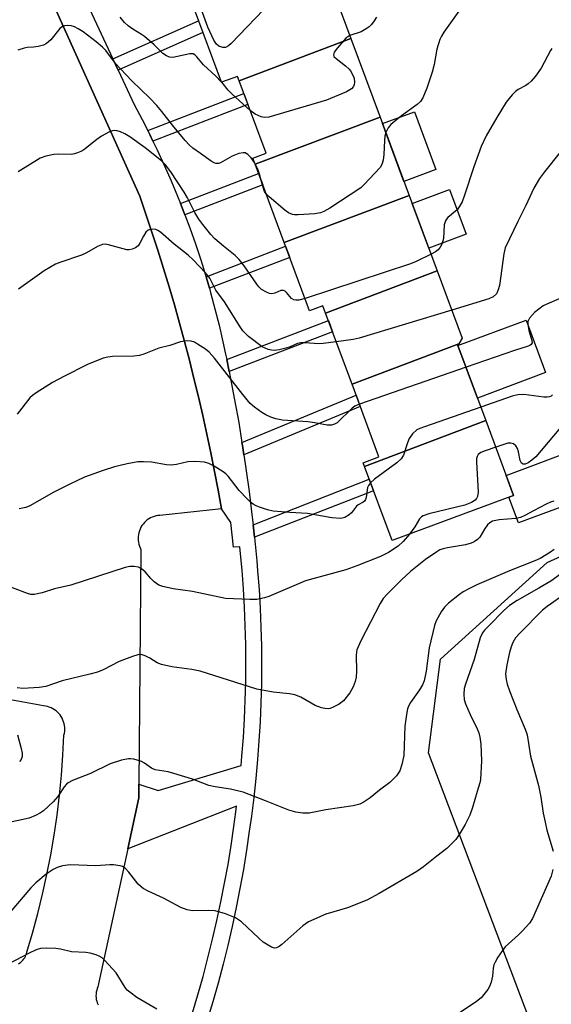
# Model space of a CAD drawing. Units: inches. Extents: x 1249768 to 1255768, y 549453 to 553452.
# Drawn here: x 1252273 to 1252405, y 552314 to 552558 of the extents above; entities that cross this region are included whole.
import ezdxf

# ---------------------------------------------------------------- set-up
doc = ezdxf.new("R2010")
doc.units = ezdxf.units.IN
doc.header["$MEASUREMENT"] = 0
for name, color, linetype in [('BLDG-Footprint', 5, 'Continuous'), ('CULTRL-Pad', 6, 'Continuous'), ('NTRL-Trees', 3, 'Continuous'), ('TRANS-Non Street Sidewalk', 7, 'Continuous'), ('TRANS-Parking Lot', 4, 'Continuous'), ('Undefined', 1, 'Continuous')]:
    doc.layers.add(name, color=color, linetype=linetype)

msp = doc.modelspace()

# ---------------------------------------------------------------- linework, layer by layer
at = {"layer": 'BLDG-Footprint'}
for points, elevation in [([(1252355.12, 552553.02), (1252327.44, 552542.57), (1252327.03, 552543.68), (1252323.06, 552542.2), (1252316.35, 552560.25), (1252344.89, 552571.03), (1252345.06, 552570.57), (1252348.16, 552571.72)], 452.79), ([(1252362.33, 552533.62), (1252331.39, 552521.94), (1252330.84, 552523.43), (1252334.11, 552524.64), (1252327.44, 552542.57), (1252355.12, 552553.02)], 451.4), ([(1252369.54, 552514.24), (1252338.61, 552502.56), (1252331.39, 552521.94), (1252362.33, 552533.62)], 449.87), ([(1252376.49, 552495.55), (1252348.84, 552485.11), (1252348.16, 552486.94), (1252344.87, 552485.72), (1252338.61, 552502.56), (1252369.54, 552514.24)], 448.81), ([(1252381.84, 552477.51), (1252355.38, 552467.52), (1252348.84, 552485.11), (1252376.49, 552495.55), (1252382.68, 552478.92)], 446.77), ([(1252388.53, 552458.52), (1252358.47, 552447.17), (1252358.12, 552448.1), (1252362.06, 552449.57), (1252355.38, 552467.52), (1252381.84, 552477.51), (1252381.61, 552477.12)], 444.99), ([(1252358.47, 552447.17), (1252388.53, 552458.52), (1252395.4, 552440.04), (1252365.29, 552428.84)], 441.19)]:
    msp.add_lwpolyline(points, close=True, dxfattribs=dict(at, elevation=elevation))
at = {"layer": 'CULTRL-Pad'}
for points in [[(1252376.17, 552520.65), (1252368.25, 552517.7), (1252362.94, 552531.99), (1252370.86, 552534.94)], [(1252383.64, 552504.65), (1252374.39, 552501.2), (1252370.28, 552512.25), (1252379.53, 552515.69)], [(1252403.31, 552470.39), (1252386.45, 552464.12), (1252381.61, 552477.12), (1252398.48, 552483.39)], [(1252417.79, 552441.05), (1252396.62, 552433.24), (1252394.25, 552439.61), (1252395.4, 552440.04), (1252393.57, 552444.95), (1252413.12, 552452.31)]]:
    msp.add_lwpolyline(points, close=True, dxfattribs=at)
at = {"layer": 'NTRL-Trees'}
msp.add_lwpolyline([(1252558.23, 552583.69), (1252620.16, 552233.94), (1252606.92, 552223.91), (1252564.97, 552246.28), (1252531.61, 552264.58), (1252512.98, 552268.3), (1252494.34, 552260.85), (1252488.88, 552248.36), (1252470.19, 552229.9), (1252440.77, 552237.4), (1252407.53, 552288.84), (1252383.26, 552352.84), (1252374.33, 552376.39), (1252377.31, 552399.5), (1252403.69, 552423.42), (1252433.22, 552436.77), (1252452.6, 552450.19), (1252448.64, 552469.69), (1252432.77, 552505.39), (1252415.59, 552547.69), (1252395.76, 552588.67)], dxfattribs=at)
at = {"layer": 'TRANS-Non Street Sidewalk'}
for points in [[(1252315.85, 552312.08), (1252317.2, 552316.54), (1252318.5, 552321.08), (1252319.72, 552325.65), (1252320.87, 552330.24), (1252321.93, 552334.85), (1252322.93, 552339.47), (1252323.84, 552344.11), (1252324.68, 552348.76), (1252325.43, 552353.43), (1252326.12, 552358.14), (1252326.63, 552361.78), (1252326.81, 552363.2), (1252299.85, 552352.65), (1252302.58, 552365.23), (1252302.61, 552368.59), (1252307.39, 552367.02), (1252327.92, 552373.25), (1252328.14, 552375.55), (1252328.48, 552380.14), (1252328.75, 552384.75), (1252328.95, 552389.35), (1252329.07, 552393.95), (1252329.11, 552398.56), (1252329.07, 552403.16), (1252328.96, 552407.76), (1252328.77, 552412.36), (1252328.5, 552416.95), (1252328.16, 552421.53), (1252327.95, 552423.95), (1252327.62, 552427.31), (1252326.02, 552427.2), (1252325.37, 552433.3), (1252323.06, 552436.72), (1252322.22, 552441.35), (1252321.33, 552445.97), (1252320.41, 552450.59), (1252319.43, 552455.19), (1252318.42, 552459.79), (1252317.36, 552464.38), (1252316.25, 552468.95), (1252315.11, 552473.52), (1252313.91, 552478.07), (1252312.68, 552482.61), (1252311.4, 552487.15), (1252310.08, 552491.66), (1252308.71, 552496.17), (1252307.3, 552500.66), (1252305.85, 552505.14), (1252304.36, 552509.6), (1252302.82, 552514.05), (1252279.07, 552566.8)], [(1252289.21, 552562.96), (1252296.19, 552547.99), (1252297.5, 552545.18), (1252301.46, 552536.69), (1252303.43, 552533), (1252304.79, 552530.32), (1252305.32, 552529.27), (1252306.1, 552527.67), (1252307.15, 552525.51), (1252308.91, 552521.71), (1252310.59, 552517.87), (1252312.21, 552514.01), (1252312.92, 552512.2), (1252313.75, 552510.11), (1252313.99, 552509.46), (1252315.22, 552506.19), (1252316.61, 552502.24), (1252317.94, 552498.26), (1252319.18, 552494.25), (1252319.23, 552494.08), (1252320.06, 552491.25), (1252320.36, 552490.22), (1252321.45, 552486.17), (1252322.47, 552482.1), (1252323.42, 552478.01), (1252324.07, 552474.97), (1252324.35, 552473.61), (1252324.95, 552470.69), (1252325.23, 552469.35), (1252326.31, 552463.71), (1252327.32, 552458.06), (1252328.14, 552453.09), (1252328.25, 552452.39), (1252328.6, 552450.1), (1252329.11, 552446.71), (1252329.89, 552441.02), (1252330.6, 552435.31), (1252330.88, 552432.78), (1252331.23, 552429.68), (1252331.24, 552429.59), (1252331.8, 552423.87), (1252332.02, 552421.41), (1252332.37, 552416.75), (1252332.64, 552412.09), (1252332.83, 552407.42), (1252332.94, 552402.74), (1252332.98, 552398.07), (1252332.94, 552393.39), (1252332.82, 552388.71), (1252332.62, 552384.03), (1252332.34, 552379.35), (1252331.99, 552374.68), (1252331.56, 552370.01), (1252331.05, 552365.35), (1252330.47, 552360.7), (1252329.95, 552357.02), (1252329.25, 552352.26), (1252328.48, 552347.52), (1252327.63, 552342.8), (1252326.71, 552338.08), (1252325.7, 552333.39), (1252324.62, 552328.71), (1252323.45, 552324.05), (1252322.21, 552319.41), (1252320.9, 552314.79), (1252319.5, 552310.2)]]:
    msp.add_lwpolyline(points, dxfattribs=at)
for points in [[(1252297.5, 552545.18), (1252296.19, 552547.99), (1252317.4, 552557.42), (1252318.48, 552554.52)], [(1252306.1, 552527.67), (1252305.32, 552529.27), (1252304.79, 552530.32), (1252328.6, 552539.46), (1252329.62, 552536.71)], [(1252313.99, 552509.46), (1252313.75, 552510.11), (1252312.92, 552512.2), (1252332.26, 552519.62), (1252333.28, 552516.87)], [(1252320.06, 552491.25), (1252319.23, 552494.08), (1252338.94, 552501.65), (1252339.97, 552498.9)], [(1252324.95, 552470.69), (1252324.35, 552473.61), (1252349.52, 552483.28), (1252350.55, 552480.53)], [(1252328.6, 552450.1), (1252328.25, 552452.39), (1252328.14, 552453.09), (1252356.39, 552464.82), (1252357.42, 552462.06)], [(1252331.23, 552429.68), (1252330.88, 552432.78), (1252359.64, 552444.01), (1252360.7, 552441.19)]]:
    msp.add_lwpolyline(points, close=True, dxfattribs=at)
at = {"layer": 'TRANS-Parking Lot'}
for points in [[(1252279.07, 552566.8, 0), (1252302.82, 552514.05, 0), (1252304.36, 552509.6, 0), (1252305.85, 552505.14, 0), (1252307.3, 552500.66, 0), (1252308.71, 552496.17, 0), (1252310.08, 552491.66, 0), (1252311.4, 552487.15, 0), (1252312.68, 552482.61, 0), (1252313.91, 552478.07, 0), (1252315.11, 552473.52, 0), (1252316.25, 552468.95, 0), (1252317.36, 552464.38, 0), (1252318.42, 552459.79, 0), (1252319.43, 552455.19, 0), (1252320.41, 552450.59, 0), (1252321.33, 552445.97, 0), (1252322.22, 552441.35, 0), (1252323.06, 552436.72, 0), (1252307.81, 552435.08, 0), (1252307.33, 552435.04, 0), (1252306.86, 552434.95, 0), (1252306.39, 552434.83, 0), (1252305.94, 552434.66, 0), (1252305.5, 552434.46, 0), (1252305.08, 552434.22, 0), (1252304.69, 552433.95, 0), (1252304.32, 552433.64, 0), (1252303.97, 552433.31, 0), (1252303.66, 552432.95, 0), (1252303.37, 552432.56, 0), (1252303.12, 552432.15, 0), (1252302.91, 552431.72, 0), (1252302.73, 552431.27, 0), (1252302.59, 552430.81, 0), (1252302.49, 552430.34, 0), (1252302.43, 552429.86, 0), (1252302.41, 552429.38, 0), (1252302.43, 552428.9, 0), (1252302.49, 552428.43, 0), (1252302.6, 552427.96, 0), (1252302.73, 552427.5, 0), (1252302.91, 552427.05, 0), (1252303.13, 552426.62, 0), (1252302.61, 552368.59, 0), (1252302.58, 552365.23, 0), (1252299.85, 552352.65, 0), (1252292.46, 552318.5, 0), (1252292.29, 552318.07, 0), (1252292.16, 552317.64, 0), (1252292.06, 552317.19, 0), (1252292, 552316.74, 0), (1252291.99, 552316.28, 0), (1252292.01, 552315.83, 0), (1252292.07, 552315.37, 0), (1252292.18, 552314.93, 0), (1252292.31, 552314.5, 0), (1252292.49, 552314.07, 0)], [(1252272.8, 552324.19, 0), (1252273.11, 552324.38, 0), (1252273.4, 552324.6, 0), (1252273.67, 552324.84, 0), (1252273.91, 552325.1, 0), (1252274.14, 552325.39, 0), (1252274.34, 552325.69, 0), (1252274.51, 552326.01, 0), (1252274.66, 552326.34, 0), (1252274.78, 552326.68, 0), (1252274.87, 552327.03, 0), (1252276.28, 552331.79, 0), (1252277.58, 552336.58, 0), (1252278.76, 552341.41, 0), (1252279.83, 552346.26, 0), (1252280.79, 552351.13, 0), (1252281.62, 552356.02, 0), (1252282.35, 552360.94, 0), (1252282.95, 552365.87, 0), (1252283.44, 552370.81, 0), (1252283.82, 552375.76, 0), (1252284.07, 552380.72, 0), (1252284.18, 552381.19, 0), (1252284.24, 552381.66, 0), (1252284.27, 552382.14, 0), (1252284.26, 552382.62, 0), (1252284.21, 552383.09, 0), (1252284.11, 552383.57, 0), (1252283.98, 552384.03, 0), (1252283.82, 552384.48, 0), (1252283.61, 552384.91, 0), (1252283.37, 552385.33, 0), (1252283.09, 552385.72, 0), (1252282.78, 552386.09, 0), (1252282.45, 552386.43, 0), (1252282.09, 552386.74, 0), (1252281.7, 552387.02, 0), (1252281.29, 552387.27, 0), (1252280.86, 552387.48, 0), (1252280.41, 552387.66, 0), (1252279.95, 552387.8, 0), (1252279.49, 552387.9, 0), (1252279.01, 552387.96, 0), (1252267.12, 552390.16, 0)]]:
    msp.add_polyline3d(points, dxfattribs=at)
at = {"layer": 'Undefined'}
for p, q in [((1252323.11, 552542.22, 452), (1252323.01, 552542.33, 452)), ((1252383.61, 552471.76, 444), (1252357.21, 552462.62, 444))]:
    msp.add_line(p, q, dxfattribs=at)
for points, elevation in [([(1252335.45, 552562.18), (1252325.43, 552551.78), (1252324.79, 552551.19), (1252324.09, 552550.8), (1252323.38, 552550.79), (1252322.44, 552551.11), (1252321.82, 552551.63), (1252321.16, 552552.59), (1252319.7, 552555.86), (1252317.37, 552562.23)], 454), ([(1252383.04, 552561.5), (1252378.15, 552554.61), (1252377.5, 552553.61), (1252377.11, 552552.83), (1252376.38, 552550.44), (1252375.7, 552546.61), (1252375.22, 552544.72), (1252373.91, 552540.78), (1252372.89, 552538.37), (1252372.31, 552537.48), (1252371.54, 552536.73), (1252367.67, 552533.93), (1252365.03, 552531.77), (1252364.33, 552530.91), (1252363.77, 552529.76)], 450), ([(1252323.01, 552542.33), (1252321.7, 552543.71), (1252318.61, 552546.5), (1252317, 552548.53), (1252316.47, 552549.03), (1252316.04, 552549.21), (1252315.24, 552549.22), (1252311, 552548.37), (1252310.2, 552548.45), (1252309.43, 552548.73), (1252308.53, 552549.33), (1252306.36, 552551.48), (1252303.99, 552553.57), (1252303.29, 552554.05), (1252301.1, 552555.32), (1252299.94, 552556.19), (1252299.09, 552556.97), (1252297.98, 552558.3)], 452), ([(1252361.41, 552558.31), (1252360.87, 552557.39), (1252360.21, 552556.53), (1252359.61, 552555.94), (1252358.91, 552555.41), (1252357.65, 552554.7), (1252354.82, 552553.82)], 452), ([(1252331.23, 552522.37), (1252330.38, 552523.53), (1252329.6, 552524.36), (1252328.95, 552524.76), (1252328.46, 552524.8), (1252327.38, 552524.57), (1252325.72, 552523.94), (1252322.83, 552522.26), (1252322.34, 552522.11), (1252321.68, 552522.12), (1252321.22, 552522.28), (1252320.49, 552522.69), (1252317.89, 552524.6), (1252315.99, 552525.89), (1252315.03, 552526.71), (1252314.07, 552527.79), (1252310.92, 552531.6), (1252308.32, 552535.01), (1252307.07, 552536.48), (1252305.34, 552538.3), (1252300.85, 552542.6), (1252298.03, 552545.53), (1252296.86, 552546.85), (1252294.39, 552550.05), (1252293.64, 552550.9), (1252292.07, 552552.2), (1252288.79, 552554.65), (1252287.59, 552555.45), (1252286.63, 552555.92), (1252285.84, 552556.15), (1252284.99, 552556.24), (1252284.16, 552556.2), (1252283.66, 552556.04), (1252283.03, 552555.53), (1252280.81, 552552.74), (1252279.74, 552551.77), (1252279, 552551.43), (1252277.64, 552551.06), (1252276.53, 552550.89), (1252274.99, 552550.78), (1252274.19, 552550.62), (1252272.6, 552550.14)], 450), ([(1252354.82, 552553.82), (1252353.89, 552553.11), (1252351.76, 552550.73), (1252350.94, 552549.64), (1252350.76, 552549.02), (1252350.92, 552548.62), (1252351.45, 552548.06), (1252353.78, 552546.25), (1252354.66, 552545.46), (1252355.02, 552545.02), (1252355.45, 552544.28), (1252355.88, 552543.24), (1252356, 552542.17), (1252355.93, 552541.65), (1252355.75, 552541.17), (1252355.24, 552540.57), (1252353.98, 552539.87), (1252349.04, 552537.8), (1252334.81, 552533.6), (1252333.69, 552533.47), (1252332.91, 552533.64), (1252331.42, 552534.33), (1252330.18, 552535.22)], 452), ([(1252404.87, 552550.55), (1252404.54, 552550.11), (1252402.21, 552545.74), (1252400.79, 552543.71), (1252399.74, 552542.47), (1252399.03, 552541.81), (1252398.43, 552541.41), (1252396.5, 552540.43), (1252395.84, 552539.9), (1252395.04, 552539.09), (1252393.55, 552537.32), (1252391.2, 552533.5), (1252388.61, 552528.96), (1252387.39, 552526.32), (1252385.52, 552521.3), (1252383.27, 552514.29), (1252382.62, 552512.66), (1252381.91, 552511.39), (1252381.4, 552510.7), (1252379.13, 552508.8), (1252378.76, 552508.37), (1252378.5, 552507.93), (1252378.23, 552506.95), (1252378.06, 552503.54), (1252377.61, 552502.18), (1252377.2, 552501.43), (1252376.7, 552500.77), (1252376.02, 552500.25), (1252374.96, 552499.68)], 448), ([(1252330.18, 552535.22), (1252325.7, 552539.27), (1252324.73, 552540.27), (1252323.11, 552542.22)], 452), ([(1252343.75, 552488.72), (1252342.18, 552488.31), (1252341.46, 552488.3), (1252340.98, 552488.42), (1252340.41, 552488.74), (1252339.19, 552490.22), (1252338.82, 552490.56), (1252338.41, 552490.75), (1252337.73, 552490.68), (1252336.27, 552490.04), (1252335.51, 552489.91), (1252334.99, 552490), (1252334.2, 552490.28), (1252332.96, 552490.98), (1252332.35, 552491.59), (1252331.8, 552492.29), (1252328.69, 552496.79), (1252327.43, 552498.35), (1252326.41, 552499.34), (1252323.53, 552501.64), (1252321.41, 552503.47), (1252320.45, 552504.54), (1252318.47, 552507.03), (1252317.49, 552508.39), (1252316.48, 552510.03), (1252314.64, 552513.64), (1252313.83, 552515), (1252310.52, 552520.08), (1252309.2, 552521.83), (1252308.23, 552522.75), (1252304.2, 552526.01), (1252300.4, 552528.71), (1252299.12, 552529.45), (1252298.04, 552529.95), (1252297.22, 552530.21), (1252296.56, 552530.26), (1252296.08, 552530.19), (1252295.32, 552529.92), (1252293.35, 552528.86), (1252292.16, 552528.03), (1252288.94, 552525.53), (1252288.21, 552525.07), (1252287.45, 552524.73), (1252286.64, 552524.5), (1252285.82, 552524.39), (1252282.72, 552524.41), (1252281.57, 552524.32), (1252279.55, 552523.92), (1252278.18, 552523.42), (1252272.76, 552520.07)], 448), ([(1252363.77, 552529.76), (1252363.55, 552528.88), (1252363.42, 552527.83), (1252363.22, 552524.37), (1252363.06, 552522.96), (1252362.8, 552521.89), (1252362.39, 552521.17), (1252358.42, 552516.89), (1252357.59, 552516.12), (1252349.89, 552511.11), (1252348.38, 552510.22), (1252347.57, 552509.92), (1252346.14, 552509.7), (1252342.03, 552509.41), (1252341.16, 552509.43), (1252340.63, 552509.53), (1252339.66, 552509.93), (1252338.71, 552510.57), (1252334.9, 552513.86), (1252334.1, 552514.66)], 450), ([(1252411.14, 552530.2), (1252403.02, 552520.04), (1252401.84, 552518.43), (1252400.42, 552516.06), (1252398.43, 552511.74), (1252396.44, 552507.79), (1252393.32, 552501.28), (1252392.98, 552499.8), (1252391.86, 552491.91), (1252391.59, 552490.84), (1252391.14, 552489.9), (1252390.34, 552489.13), (1252389.3, 552488.62), (1252380.1, 552485.85)], 446), ([(1252332.89, 552517.92), (1252332.61, 552519.03), (1252332.13, 552520.44), (1252331.68, 552521.55), (1252331.23, 552522.37)], 450), ([(1252334.1, 552514.66), (1252333.72, 552515.22), (1252333.51, 552515.71), (1252332.89, 552517.92)], 450), ([(1252351.48, 552478.01), (1252348.28, 552477.59), (1252347.1, 552477.5), (1252343.76, 552477.79), (1252342.7, 552477.78), (1252341.92, 552477.6), (1252340.05, 552476.81), (1252338.96, 552476.45), (1252337.31, 552476.03), (1252336.2, 552475.88), (1252335.41, 552475.94), (1252334.64, 552476.14), (1252333.17, 552476.79), (1252329.78, 552479.35), (1252329.14, 552479.92), (1252328.38, 552480.76), (1252327.7, 552481.72), (1252323.8, 552487.88), (1252321.7, 552490.81), (1252320.19, 552493.74), (1252319.07, 552495.07), (1252316.06, 552498.26), (1252314.8, 552499.48), (1252311.35, 552502.19), (1252307.98, 552505.14), (1252307.29, 552505.58), (1252306.78, 552505.77), (1252305.95, 552505.86), (1252305.42, 552505.82), (1252304.93, 552505.65), (1252304.35, 552505.12), (1252303.74, 552504.14), (1252302.86, 552502.43), (1252302.41, 552501.8), (1252301.74, 552501.3), (1252300.98, 552500.95), (1252300.17, 552500.77), (1252299.61, 552500.8), (1252295.1, 552502.04), (1252294.28, 552502.15), (1252293.58, 552502.09), (1252292.4, 552501.63), (1252289.68, 552500.06), (1252288.41, 552499.43), (1252283, 552497.66), (1252281.94, 552497.23), (1252279.16, 552495.59), (1252272.8, 552491.04)], 446), ([(1252374.96, 552499.68), (1252371.26, 552497.88), (1252369.89, 552497.31), (1252343.75, 552488.72)], 448), ([(1252406.71, 552488.65), (1252403.59, 552487.37), (1252402.75, 552486.93), (1252400.59, 552485.24), (1252399.34, 552483.86), (1252398.94, 552483.02), (1252398.92, 552482.27), (1252399.19, 552480.84), (1252399.92, 552478.37), (1252399.95, 552477.8), (1252399.75, 552477.35), (1252399.42, 552477.11), (1252398.96, 552476.92), (1252395.61, 552475.9), (1252383.61, 552471.76)], 444), ([(1252380.1, 552485.85), (1252357.12, 552478.93), (1252355.67, 552478.6), (1252351.48, 552478.01)], 446), ([(1252357.21, 552462.62), (1252356.09, 552462.1), (1252355.42, 552461.6), (1252351.68, 552457.98), (1252351.08, 552457.63), (1252350.28, 552457.4), (1252349.19, 552457.42), (1252346.18, 552457.99), (1252344.42, 552458.2), (1252338.15, 552458.64), (1252336.52, 552458.97), (1252335.26, 552459.37), (1252334.01, 552459.93), (1252333.06, 552460.53), (1252331.22, 552461.85), (1252330.19, 552462.8), (1252328.39, 552464.96), (1252321.34, 552473.97), (1252320.03, 552475.46), (1252319.1, 552476.18), (1252317.12, 552477.47), (1252316.37, 552477.91), (1252315.58, 552478.21), (1252314.54, 552478.26), (1252312.95, 552478.01), (1252310.27, 552477.1), (1252307.58, 552476.42), (1252303.84, 552474.99), (1252302.75, 552474.65), (1252301.32, 552474.51), (1252296.1, 552474.39), (1252294.93, 552474.24), (1252293.78, 552473.97), (1252289.86, 552472.45), (1252284.01, 552469.48), (1252281.25, 552467.98), (1252277.21, 552465.41), (1252276.23, 552464.73), (1252275.59, 552464.15), (1252272.51, 552460.13)], 444), ([(1252405.06, 552464.87), (1252404.68, 552464.59), (1252404.26, 552464.4), (1252403.73, 552464.32), (1252402.88, 552464.34), (1252397.89, 552464.98), (1252396.48, 552464.92), (1252395.06, 552464.55), (1252387.29, 552461.85)], 442), ([(1252387.29, 552461.85), (1252373.31, 552457.03), (1252372.2, 552456.61), (1252371.43, 552456.21), (1252370.39, 552455.25), (1252369.56, 552454.1), (1252369.11, 552453.04), (1252368.13, 552450), (1252367.56, 552449.04), (1252366.47, 552448.08), (1252360.92, 552444.06), (1252359.95, 552443.17)], 442), ([(1252408.34, 552458.41), (1252400.88, 552449.61), (1252399.94, 552448.71), (1252398.97, 552448.05), (1252398.22, 552447.78), (1252397.75, 552447.79), (1252397.36, 552448), (1252397.04, 552448.63), (1252396.62, 552450.84), (1252396.39, 552451.63), (1252395.95, 552452.3), (1252395.33, 552452.78), (1252394.69, 552452.99), (1252393.99, 552452.95), (1252390.96, 552451.97)], 440), ([(1252390.96, 552451.97), (1252388.33, 552451.06), (1252387.26, 552450.61), (1252386.61, 552450.12), (1252386.34, 552449.67), (1252386.21, 552449.15), (1252386.18, 552448.3), (1252386.62, 552440.86), (1252386.42, 552439.76), (1252386.19, 552439.27), (1252385.86, 552438.86), (1252384.98, 552438.24), (1252383.32, 552437.63), (1252374.4, 552435.46), (1252373.04, 552435), (1252372.62, 552434.75), (1252372.12, 552434.24), (1252370.94, 552432.22), (1252369.64, 552430.46)], 440), ([(1252359.95, 552443.17), (1252359.45, 552442.5), (1252359.24, 552442.01), (1252358.86, 552439.49), (1252358.71, 552438.99), (1252358.47, 552438.64), (1252358.17, 552438.4), (1252356.89, 552437.7), (1252356.47, 552437.36), (1252355.29, 552435.75), (1252354.71, 552435.22), (1252353.58, 552434.54), (1252352.58, 552434.3), (1252350.42, 552434.46), (1252344.38, 552435.54), (1252339.95, 552435.77), (1252335.86, 552436.16), (1252334.42, 552436.44), (1252332.47, 552437.09), (1252331.67, 552437.44), (1252330.92, 552437.87), (1252330.23, 552438.38), (1252329.4, 552439.16), (1252327.42, 552441.24), (1252324.71, 552444.77), (1252324.15, 552445.34), (1252323.46, 552445.87), (1252321.23, 552447.28), (1252319.95, 552447.95), (1252318.83, 552448.24), (1252316.48, 552448.44), (1252314.74, 552448.37), (1252311.91, 552447.65), (1252310.59, 552447.51), (1252309.47, 552447.6), (1252305.76, 552448.24), (1252303.76, 552448.35), (1252302.34, 552448.33), (1252299.7, 552447.88), (1252296.57, 552447.08), (1252293.78, 552446.23), (1252289.18, 552444.51), (1252285.51, 552442.82), (1252281.57, 552440.81), (1252275.65, 552437.48), (1252274.6, 552437.08), (1252272.93, 552436.7)], 442), ([(1252405.35, 552438.63), (1252404.54, 552438.36), (1252403.46, 552437.86), (1252400.29, 552436.24), (1252398.16, 552435.03), (1252397.08, 552434.57), (1252395.94, 552434.31), (1252391.83, 552434), (1252390.19, 552433.62), (1252389.53, 552433.26), (1252388.96, 552432.74), (1252388.18, 552431.68), (1252386.99, 552429.73), (1252386.45, 552429.16), (1252385.61, 552428.57), (1252384.88, 552428.22), (1252383.5, 552427.81), (1252379.02, 552427.06), (1252377.92, 552426.81), (1252377.14, 552426.54), (1252376.37, 552426.11), (1252373.6, 552424.19), (1252369.89, 552421.25), (1252367.6, 552419.19), (1252364.09, 552415.58), (1252363.13, 552414.51), (1252362.35, 552413.31), (1252357.56, 552404.03), (1252356.59, 552401.86), (1252356.47, 552401.3), (1252356.4, 552400.42), (1252356.46, 552396.54), (1252356.41, 552395.09), (1252356.18, 552393.98), (1252355.66, 552392.68), (1252354.87, 552391.19), (1252353.29, 552389.26), (1252352.23, 552388.39), (1252350.75, 552387.63), (1252349.98, 552387.36), (1252349.47, 552387.26), (1252348.65, 552387.31), (1252347.82, 552387.49), (1252346.22, 552388.08), (1252342.75, 552390.14), (1252341.26, 552390.72), (1252339.91, 552390.97), (1252335.9, 552391.36), (1252331.78, 552392.1), (1252317.76, 552396.53), (1252315.73, 552396.98), (1252310.79, 552397.6), (1252308.23, 552398.19), (1252307.15, 552398.59), (1252305.36, 552399.74), (1252304.15, 552400.35), (1252303.15, 552400.66), (1252302.36, 552400.64), (1252300.99, 552400.22), (1252297.73, 552398.91), (1252293.74, 552396.89), (1252292.38, 552396.31), (1252290.44, 552395.78), (1252283.6, 552394.14), (1252279.57, 552392.77), (1252277.89, 552392.51), (1252273.89, 552392.3), (1252272.48, 552392.4)], 438), ([(1252369.64, 552430.46), (1252368.07, 552428.61), (1252366.79, 552427.45), (1252364.41, 552425.92), (1252362.46, 552424.93), (1252356.55, 552422.58), (1252353.87, 552421.61), (1252343.89, 552418.93), (1252334.82, 552415), (1252333.75, 552414.66), (1252331.84, 552414.3), (1252330.07, 552414.26), (1252324.08, 552414.55), (1252315.86, 552416.24), (1252311.11, 552416.93), (1252308.58, 552417.48), (1252307.52, 552417.86), (1252306.36, 552418.68), (1252305.53, 552419.48), (1252304.14, 552421.13), (1252303.28, 552421.88), (1252302.53, 552422.25), (1252301.43, 552422.48), (1252300.36, 552422.43), (1252299.24, 552422.17), (1252285.73, 552417.85), (1252281.72, 552416.92), (1252278.7, 552415.96), (1252276.71, 552415.52), (1252275.86, 552415.54), (1252275.03, 552415.75), (1252268.92, 552418.1)], 440), ([(1252405.46, 552426.64), (1252404.5, 552425.98), (1252401.95, 552424.46), (1252400.66, 552423.81), (1252394.36, 552421.4), (1252386.29, 552417.9), (1252384.46, 552417.02), (1252382.91, 552416.17), (1252381.97, 552415.52), (1252379.31, 552413.37), (1252378.31, 552412.37), (1252377.49, 552411.21), (1252376.6, 552409.74), (1252376.22, 552408.98), (1252375.83, 552407.85), (1252374.48, 552402.33), (1252373.74, 552396.52), (1252373.26, 552394.2), (1252372.81, 552393.16), (1252372.12, 552391.91), (1252369.9, 552388.8), (1252369.47, 552388.04), (1252369.14, 552387.24), (1252368.85, 552385.84), (1252368.48, 552382.97), (1252368.18, 552375.67), (1252367.72, 552373.5), (1252367.2, 552371.91), (1252366.41, 552370.71), (1252364.77, 552369.02), (1252362.2, 552367.13), (1252359.87, 552365.21), (1252358.38, 552364.23), (1252357.34, 552363.7), (1252355.63, 552363.29), (1252348.94, 552362.29), (1252344.81, 552361.47), (1252343.2, 552361.4), (1252341.44, 552361.65), (1252339.74, 552362.14), (1252333.98, 552364.5), (1252328.4, 552366.65), (1252325.27, 552367.4), (1252321.47, 552367.91), (1252319.92, 552368.25), (1252315.87, 552369.82), (1252311.29, 552371.25), (1252309.84, 552371.63), (1252306.68, 552372.16), (1252305.76, 552372.57), (1252303.99, 552373.84), (1252303.26, 552374.22), (1252301.39, 552374.77), (1252300.57, 552374.89), (1252300.01, 552374.89), (1252298.31, 552374.52), (1252295.51, 552373.62), (1252290.66, 552371.21), (1252286.19, 552369.49), (1252285.14, 552368.96), (1252284.69, 552368.61), (1252284.1, 552367.99), (1252282.53, 552365.53), (1252281.39, 552364.2), (1252278.98, 552361.98), (1252278.27, 552361.5), (1252277.02, 552360.84), (1252275.43, 552360.2), (1252270.5, 552359.12)], 436), ([(1252407.01, 552420.52), (1252404.61, 552418.85), (1252401.68, 552417.07), (1252396.28, 552414.06), (1252394.4, 552412.78), (1252392.98, 552411.54), (1252389.22, 552407.79), (1252388.21, 552406.73), (1252387.7, 552406.05), (1252387.12, 552404.77), (1252385.61, 552399.47), (1252383.45, 552393.31), (1252383.19, 552392.26), (1252383.08, 552390.89), (1252383.16, 552389.53), (1252383.49, 552388.46), (1252384.62, 552385.84), (1252386.37, 552382.31), (1252386.76, 552381.28), (1252387.03, 552380.22), (1252387.24, 552378.49), (1252387.47, 552374.41), (1252387.22, 552369.77), (1252387.06, 552368.95), (1252386.33, 552366.79), (1252385.24, 552362.87), (1252384.53, 552360.96), (1252383.38, 552358.62), (1252381.91, 552356.13), (1252381.08, 552354.95), (1252379.89, 552353.65), (1252378.82, 552352.67), (1252376.38, 552350.83), (1252373.05, 552348.15), (1252371.42, 552347.05), (1252362.1, 552341.53), (1252359.04, 552339.94), (1252354.28, 552337.99), (1252348.92, 552336.49), (1252344.62, 552334.55), (1252343.17, 552333.54), (1252338, 552328.98), (1252337.35, 552328.5), (1252336.68, 552328.15), (1252336.19, 552328.08), (1252335.43, 552328.31), (1252333.42, 552329.57), (1252332.28, 552330.52), (1252328.03, 552334.53), (1252326.52, 552335.59), (1252324.06, 552336.54), (1252321.53, 552337.27), (1252319.94, 552337.37), (1252315.91, 552337.28), (1252314.54, 552337.55), (1252312.97, 552338.1), (1252308.7, 552340.42), (1252304.9, 552342.17), (1252303.71, 552342.84), (1252303.07, 552343.31), (1252302.47, 552343.88), (1252300.14, 552346.86), (1252299.18, 552347.81), (1252298.53, 552348.24), (1252298.01, 552348.42), (1252296.3, 552348.66), (1252295.43, 552348.67), (1252291.99, 552348.43), (1252285.63, 552348.66), (1252283.71, 552348.39), (1252282.39, 552348.03), (1252281.35, 552347.5), (1252279.63, 552346.37), (1252277.08, 552344.23), (1252275.88, 552342.96), (1252270.64, 552336.87)], 434), ([(1252408.37, 552415.82), (1252403.68, 552412.57), (1252402.55, 552411.64), (1252396.99, 552406.08), (1252395.9, 552404.77), (1252395.18, 552403.61), (1252394.76, 552402.59), (1252394.35, 552401.21), (1252393.72, 552398.13), (1252393.4, 552395.88), (1252393.51, 552394.49), (1252393.82, 552393.38), (1252394.41, 552391.73), (1252396.21, 552387.08), (1252398.25, 552382.21), (1252398.71, 552380.82), (1252399.55, 552375.54), (1252401.53, 552368.27), (1252402.14, 552365.36), (1252402.75, 552361.41), (1252403.17, 552359.19), (1252403.64, 552357.26), (1252405.19, 552352.01)], 432), ([(1252272.53, 552380.85), (1252273.48, 552377.41), (1252273.71, 552376.25), (1252273.69, 552375.44), (1252273.46, 552374.75), (1252273.09, 552374.19)], 438), ([(1252405.08, 552347.52), (1252404.69, 552345.85), (1252400.09, 552335.41), (1252399.32, 552334.2), (1252397.59, 552332.32), (1252396.58, 552331.31), (1252393.34, 552328.41), (1252392.64, 552327.51), (1252391.51, 552325.84), (1252390.8, 552324.61), (1252390.52, 552323.89), (1252390.36, 552323.13), (1252390.13, 552321.09), (1252389.83, 552319.66), (1252389.45, 552318.57), (1252389, 552317.82), (1252387.33, 552315.77), (1252386.23, 552314.82), (1252379.9, 552310.63)], 432), ([(1252307.08, 552312.98), (1252302.13, 552315.85), (1252300.35, 552317.13), (1252299.75, 552317.67), (1252299.23, 552318.29), (1252297.02, 552321.97), (1252294.18, 552325.03), (1252293.52, 552325.63), (1252292.8, 552326.1), (1252292, 552326.42), (1252290.59, 552326.81), (1252289.44, 552327), (1252285.92, 552327.16), (1252283.2, 552327.79), (1252282.06, 552327.97), (1252279.7, 552328.06), (1252278.24, 552327.96), (1252277.21, 552327.62), (1252275.44, 552326.81), (1252268.54, 552323.21)], 432)]:
    msp.add_lwpolyline(points, dxfattribs=dict(at, elevation=elevation))

doc.saveas('drawing.dxf')
